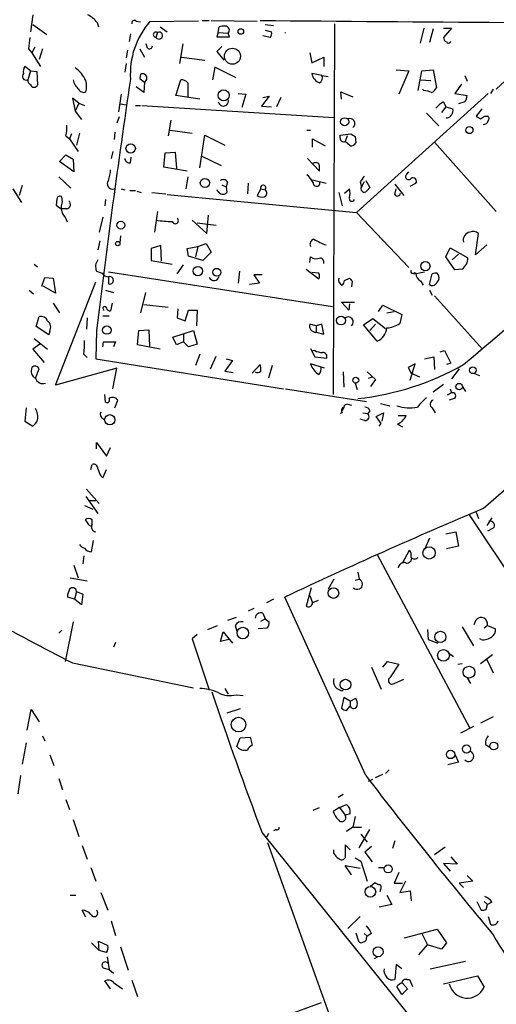
# Model space of a CAD drawing. Extents: x 8 to 737, y 13 to 872.
# Drawn here: x 346 to 403, y 515 to 633 of the extents above; entities that cross this region are included whole.
import ezdxf

# ---------------------------------------------------------------- set-up
doc = ezdxf.new("R2010")
doc.units = 0
doc.header["$MEASUREMENT"] = 0
doc.layers.add('MAIN', color=5, linetype='CONTINUOUS')

msp = doc.modelspace()

# ---------------------------------------------------------------- linework, layer by layer
at = {"layer": 'MAIN'}
for p, q in [((347.5567, 633.1373), (347.3027, 631.1053)), ((355.2613, 632.206), (355.4307, 631.698)), ((359.918, 632.3753), (360.426, 632.2907)), ((367.3687, 632.3753), (361.5267, 632.2907)), ((367.792, 632.46), (368.6387, 632.46)), ((368.8927, 632.46), (374.396, 632.3753)), ((383.6247, 632.0367), (383.4553, 587.756)), ((347.5567, 631.952), (349.25, 630.7667)), ((359.2407, 630.8513), (359.0713, 629.92)), ((362.458, 631.0207), (362.2887, 630.428)), ((362.7967, 631.698), (363.6433, 631.1053)), ((369.7393, 631.0207), (369.57, 630.5127)), ((369.7393, 631.0207), (369.824, 631.698)), ((369.7393, 631.0207), (370.9247, 630.936)), ((371.094, 630.5127), (370.9247, 630.936)), ((375.3273, 631.952), (376.3433, 631.8673)), ((375.3273, 631.2747), (376.0893, 631.1053)), ((377.698, 630.936), (377.7827, 631.0207)), ((394.2927, 631.5287), (393.8693, 629.7507)), ((395.3933, 631.444), (394.97, 629.8353)), ((396.6633, 631.5287), (397.5947, 631.5287)), ((397.5947, 631.5287), (396.6633, 630.428)), ((410.2947, 631.0207), (402.9287, 624.2473)), ((361.2727, 629.158), (361.1033, 629.666)), ((365.506, 629.666), (365.0827, 627.2953)), ((369.57, 630.5127), (371.094, 630.5127)), ((375.92, 630.428), (375.0733, 630.5973)), ((347.0487, 629.0733), (347.472, 628.5653)), ((347.8107, 629.2427), (347.472, 628.5653)), ((347.472, 628.5653), (348.488, 626.9567)), ((348.742, 629.0733), (348.3187, 627.8033)), ((358.902, 628.904), (358.7327, 627.9727)), ((360.3413, 629.0733), (360.934, 628.0573)), ((370.1627, 629.3273), (369.57, 628.7347)), ((369.57, 628.7347), (370.4167, 627.7187)), ((380.6613, 628.5653), (380.9153, 627.38)), ((358.7327, 627.2953), (358.5633, 626.2793)), ((365.3367, 628.0573), (368.1307, 627.7187)), ((380.9153, 627.38), (382.3547, 628.0573)), ((382.3547, 628.0573), (382.3547, 626.9567)), ((347.3027, 626.4487), (346.6253, 626.9567)), ((347.3027, 626.4487), (346.964, 625.348)), ((347.3027, 626.4487), (348.0647, 626.364)), ((348.0647, 626.364), (348.1493, 624.7553)), ((369.316, 626.872), (369.062, 625.348)), ((371.856, 625.602), (369.316, 626.872)), ((382.1007, 625.856), (380.9153, 626.11)), ((390.9907, 626.5333), (392.5147, 626.4487)), ((392.5147, 626.4487), (391.3293, 623.6547)), ((393.6153, 624.078), (394.0387, 626.4487)), ((394.0387, 626.4487), (395.3933, 626.5333)), ((395.3933, 626.5333), (395.8167, 624.4167)), ((360.426, 626.0253), (360.3413, 625.5173)), ((360.426, 626.0253), (360.3413, 625.5173)), ((360.3413, 625.5173), (360.934, 625.094)), ((360.934, 625.094), (360.8493, 623.824)), ((364.6593, 623.4853), (365.252, 625.348)), ((366.0987, 625.0093), (366.0987, 623.316)), ((382.1007, 625.856), (382.8627, 625.7713)), ((393.954, 625.348), (395.1393, 625.2633)), ((399.2033, 625.856), (399.4573, 625.1787)), ((360.8493, 623.824), (359.918, 624.5013)), ((372.11, 623.7393), (373.0413, 623.6547)), ((384.4713, 623.062), (384.3867, 623.9087)), ((384.3867, 623.9087), (385.826, 623.316)), ((401.9973, 623.7393), (386.2493, 609.5153)), ((394.2927, 624.078), (394.1233, 624.2473)), ((398.78, 624.84), (398.018, 623.7393)), ((398.018, 623.7393), (399.4573, 623.4853)), ((402.59, 624.2473), (402.2513, 623.7393)), ((353.06, 622.554), (352.298, 623.1467)), ((352.298, 623.1467), (352.6367, 621.6227)), ((358.14, 623.6547), (357.8013, 621.538)), ((367.538, 623.062), (364.6593, 623.4853)), ((373.0413, 623.6547), (372.5333, 622.046)), ((375.8353, 623.4007), (374.904, 622.2153)), ((375.0733, 623.2313), (375.8353, 623.4007)), ((377.19, 623.2313), (376.682, 622.1307)), ((396.6633, 622.7233), (396.9173, 622.1307)), ((399.2033, 622.7233), (398.4413, 622.4693)), ((353.06, 622.554), (352.6367, 621.6227)), ((352.6367, 621.6227), (353.3987, 620.6067)), ((353.06, 622.554), (353.7373, 622.3)), ((358.0553, 622.4693), (358.7327, 622.3847)), ((359.8333, 622.3), (360.426, 622.3)), ((360.5953, 622.3), (383.54, 620.8607)), ((374.904, 622.2153), (376.0893, 622.1307)), ((396.9173, 622.1307), (396.4093, 621.4533)), ((396.9173, 622.1307), (397.764, 621.8767)), ((401.2353, 621.8767), (400.558, 621.03)), ((357.886, 620.9453), (357.632, 620.1833)), ((364.0667, 620.522), (363.728, 618.6593)), ((394.6313, 621.3687), (396.0707, 619.8447)), ((401.574, 621.03), (401.9127, 621.03)), ((357.378, 619.0827), (357.2933, 618.236)), ((363.982, 619.3367), (366.6067, 618.998)), ((380.3227, 619.3367), (380.746, 619.3367)), ((351.536, 618.6593), (351.9593, 618.3207)), ((352.2133, 618.9133), (351.9593, 618.3207)), ((351.9593, 618.3207), (352.9753, 616.7967)), ((353.1447, 618.998), (352.806, 617.5587)), ((367.538, 614.8493), (368.1307, 618.744)), ((368.1307, 618.744), (370.5013, 617.5587)), ((381, 617.3047), (381, 618.3207)), ((381, 618.3207), (382.524, 617.474)), ((384.302, 618.744), (385.572, 618.9133)), ((384.302, 618.4053), (384.302, 618.744)), ((385.1487, 618.6593), (384.8947, 617.982)), ((385.4873, 617.474), (384.8947, 617.982)), ((386.08, 618.5747), (386.1647, 617.8127)), ((395.5627, 617.8973), (402.9287, 609.6)), ((357.124, 616.7967), (356.9547, 615.95)), ((363.3893, 616.6273), (364.5747, 616.712)), ((364.5747, 616.712), (364.744, 614.7647)), ((350.774, 615.6113), (351.536, 616.3733)), ((352.4673, 614.3413), (350.774, 615.6113)), ((351.536, 616.3733), (352.3827, 615.8653)), ((352.3827, 615.8653), (352.4673, 614.3413)), ((359.2407, 615.442), (359.3253, 616.1193)), ((363.22, 614.934), (363.3893, 616.6273)), ((367.7073, 616.2887), (370.078, 615.1033)), ((380.4073, 615.95), (381.8467, 614.426)), ((366.014, 614.426), (363.22, 614.934)), ((392.2607, 614.0873), (392.5147, 614.3413)), ((350.6893, 613.7487), (352.1287, 612.394)), ((366.0987, 613.7487), (365.8447, 612.3093)), ((370.84, 613.156), (370.6707, 612.5633)), ((381, 613.41), (382.6087, 612.9867)), ((386.6727, 613.156), (386.842, 612.5633)), ((387.1807, 613.156), (386.842, 612.5633)), ((387.35, 613.3253), (387.858, 612.4787)), ((345.186, 612.3093), (346.202, 610.7007)), ((346.2867, 612.7327), (345.948, 611.5473)), ((358.14, 612.3093), (358.5633, 612.2247)), ((359.156, 612.14), (359.8333, 612.14)), ((360.0027, 612.0553), (360.5107, 611.886)), ((369.824, 611.886), (369.57, 612.2247)), ((370.1627, 612.8173), (370.6707, 612.5633)), ((370.6707, 612.5633), (370.7553, 611.886)), ((373.2953, 612.9867), (373.2107, 611.7167)), ((374.8193, 612.3093), (374.396, 611.5473)), ((374.8193, 612.3093), (375.3273, 612.2247)), ((384.81, 611.8013), (385.4027, 612.3093)), ((390.8213, 612.902), (391.922, 611.5473)), ((390.8213, 611.632), (390.9907, 612.3093)), ((392.684, 612.648), (393.3613, 612.9867)), ((350.4353, 611.124), (350.3507, 610.362)), ((351.1127, 610.7853), (351.028, 611.378)), ((356.2773, 611.0393), (356.1927, 610.2773)), ((361.7807, 611.886), (363.474, 611.7167)), ((363.6433, 611.632), (386.2493, 609.5153)), ((384.1327, 611.886), (384.556, 610.2773)), ((350.3507, 610.362), (350.9433, 609.9387)), ((351.6207, 609.9387), (350.9433, 609.9387)), ((355.9387, 608.9227), (355.5153, 607.1447)), ((362.458, 609.6), (362.1193, 607.1447)), ((366.6067, 608.584), (368.3847, 606.9753)), ((368.3847, 606.9753), (368.554, 609.1767)), ((386.2493, 609.5153), (392.5147, 602.9113)), ((367.1993, 608.2453), (369.4853, 607.9913)), ((355.6, 606.1287), (355.346, 605.028)), ((358.0553, 606.7213), (357.9707, 605.8747)), ((400.4733, 604.4353), (400.812, 606.9753)), ((362.8813, 605.536), (361.696, 605.1973)), ((361.696, 605.1973), (361.696, 603.758)), ((362.966, 603.6733), (362.8813, 605.536)), ((366.014, 605.1973), (367.284, 605.4513)), ((366.1833, 604.266), (366.014, 605.1973)), ((367.284, 605.4513), (367.03, 604.1813)), ((367.284, 605.4513), (368.3, 605.79)), ((368.3, 605.79), (368.8927, 604.774)), ((396.9173, 604.1813), (397.4253, 605.282)), ((397.4253, 605.282), (399.542, 604.0967)), ((401.828, 605.6207), (400.4733, 604.4353)), ((361.696, 603.758), (364.236, 603.3347)), ((367.8767, 603.758), (366.1833, 604.266)), ((368.8927, 604.774), (367.8767, 603.758)), ((380.6613, 603.504), (380.746, 604.1813)), ((398.018, 602.6573), (396.9173, 604.1813)), ((398.4413, 604.52), (397.6793, 603.8427)), ((347.726, 603.3347), (348.1493, 602.996)), ((364.8287, 602.1493), (365.5907, 603.25)), ((380.238, 602.742), (381.762, 601.5567)), ((398.8647, 602.742), (398.018, 602.6573)), ((348.6573, 600.71), (348.996, 601.726)), ((348.996, 601.726), (350.012, 601.6413)), ((350.012, 601.6413), (350.266, 599.8633)), ((355.1767, 602.488), (355.854, 602.234)), ((356.616, 602.4033), (383.3707, 598.2547)), ((356.616, 601.8107), (356.616, 600.964)), ((372.2793, 602.488), (372.11, 601.0487)), ((374.9887, 602.0647), (373.9727, 602.0647)), ((373.9727, 602.0647), (374.65, 601.0487)), ((381.762, 602.234), (380.9153, 602.3187)), ((384.81, 601.3873), (385.4027, 601.6413)), ((392.938, 602.234), (393.192, 602.1493)), ((393.192, 602.1493), (394.3773, 602.4033)), ((393.192, 602.3187), (393.3613, 602.234)), ((394.97, 600.8793), (395.3087, 602.1493)), ((347.1333, 600.202), (347.6413, 599.7787)), ((350.266, 599.8633), (348.8267, 600.71)), ((350.266, 588.8567), (355.092, 601.218)), ((356.2773, 600.202), (357.2087, 599.948)), ((374.65, 601.0487), (373.4647, 600.8793)), ((385.7413, 601.3027), (385.6567, 600.6253)), ((393.954, 601.3027), (394.208, 600.7947)), ((394.97, 600.202), (395.3087, 599.6093)), ((361.0187, 599.948), (360.426, 597.4927)), ((395.5627, 599.5247), (401.32, 593.1747)), ((350.012, 598.678), (350.774, 597.4927)), ((357.0393, 598.678), (356.87, 597.7467)), ((360.8493, 598.5087), (363.728, 598.17)), ((364.9133, 598.0007), (364.8287, 596.9)), ((385.318, 597.8313), (384.4713, 598.7627)), ((384.4713, 598.7627), (385.9953, 598.7627)), ((385.4027, 598.5933), (385.318, 597.8313)), ((388.874, 597.662), (389.382, 598.424)), ((389.382, 598.424), (391.668, 597.3233)), ((347.98, 595.884), (348.3187, 597.0693)), ((354.076, 596.9), (353.9913, 595.5453)), ((355.9387, 597.154), (356.7007, 597.154)), ((364.8287, 596.9), (365.76, 596.5613)), ((365.76, 596.5613), (366.1833, 597.8313)), ((366.1833, 597.8313), (367.1993, 597.8313)), ((367.1993, 597.8313), (367.1147, 595.9687)), ((387.096, 596.0533), (388.1967, 596.8153)), ((388.1967, 596.8153), (389.7207, 595.63)), ((389.89, 597.4927), (390.7367, 597.662)), ((391.668, 597.3233), (391.414, 596.2227)), ((349.504, 594.868), (347.98, 595.884)), ((381.4233, 595.9687), (380.6613, 596.138)), ((382.1007, 596.138), (381.4233, 595.9687)), ((381.4233, 595.9687), (381.4233, 595.2067)), ((382.3547, 594.9527), (382.1007, 596.138)), ((388.7047, 594.106), (387.096, 596.0533)), ((388.5353, 596.138), (387.858, 595.376)), ((347.726, 594.4447), (349.3347, 593.1747)), ((349.5887, 595.2913), (349.504, 594.868)), ((355.1767, 595.376), (355.092, 591.9893)), ((360.0873, 593.6827), (360.2567, 595.376)), ((360.2567, 595.376), (361.442, 595.4607)), ((361.442, 595.4607), (361.5267, 593.5133)), ((364.3207, 594.614), (366.776, 595.376)), ((364.744, 593.6827), (364.3207, 594.614)), ((365.5907, 595.0373), (365.5907, 594.0213)), ((366.776, 595.376), (367.1993, 593.7673)), ((381.4233, 595.2067), (382.3547, 594.9527)), ((348.4033, 593.7673), (347.5567, 593.1747)), ((347.5567, 593.1747), (348.9113, 591.566)), ((355.9387, 593.4287), (356.0233, 594.0213)), ((356.0233, 594.0213), (357.4627, 594.0213)), ((357.4627, 594.0213), (357.2087, 593.4287)), ((362.7967, 593.1747), (360.0873, 593.6827)), ((365.5907, 594.0213), (364.744, 593.6827)), ((366.1833, 593.4287), (365.5907, 594.0213)), ((367.1993, 593.7673), (366.1833, 593.4287)), ((380.746, 593.2593), (381.254, 592.2433)), ((353.6527, 592.582), (354.076, 592.1587)), ((355.092, 591.9893), (377.5287, 588.4333)), ((367.538, 592.582), (367.03, 591.2273)), ((368.808, 590.804), (369.4853, 592.328)), ((370.6707, 591.9893), (371.4327, 591.82)), ((381.254, 593.0053), (380.9153, 592.9207)), ((381.254, 592.2433), (382.6933, 592.074)), ((394.3773, 591.9893), (395.478, 592.2433)), ((395.478, 592.2433), (395.5627, 590.7193)), ((396.24, 592.836), (396.748, 593.0053)), ((396.748, 593.0053), (397.51, 591.4813)), ((347.8953, 589.7033), (348.3187, 590.804)), ((357.632, 590.8887), (350.266, 588.8567)), ((357.124, 588.4333), (357.632, 590.8887)), ((371.4327, 591.82), (370.5013, 590.55)), ((373.8033, 590.296), (374.7347, 591.312)), ((376.174, 591.2273), (375.7507, 589.7033)), ((382.4393, 590.8887), (380.746, 591.3967)), ((393.2767, 591.3967), (392.43, 590.9733)), ((392.43, 590.9733), (392.7687, 590.296)), ((392.684, 589.4493), (393.2767, 591.3967)), ((397.51, 591.4813), (397.002, 591.312)), ((398.526, 590.804), (397.5947, 589.6187)), ((370.5013, 590.55), (371.5173, 590.3807)), ((384.6407, 590.4653), (384.7253, 588.6027)), ((387.5193, 590.4653), (388.5353, 589.534)), ((387.6887, 589.7033), (388.112, 589.8727)), ((392.7687, 590.296), (393.7847, 589.8727)), ((400.9813, 589.9573), (400.3887, 590.2113)), ((401.4047, 574.1247), (419.608, 590.1267)), ((377.7827, 588.4333), (387.4347, 586.9093)), ((386.08, 589.1107), (386.334, 588.3487)), ((388.5353, 589.534), (387.9427, 588.6873)), ((396.6633, 588.9413), (395.3933, 588.01)), ((397.4253, 588.4333), (397.5947, 587.9253)), ((398.9493, 588.6027), (399.288, 588.0947)), ((356.2773, 586.8247), (356.1927, 587.756)), ((397.5947, 587.9253), (397.0867, 587.6713)), ((346.7947, 586.1473), (346.6253, 584.5387)), ((357.378, 586.1473), (357.7167, 587.0787)), ((384.7253, 586.232), (384.556, 585.8087)), ((385.2333, 586.5707), (385.6567, 586.486)), ((389.128, 586.6553), (390.2287, 586.4013)), ((395.3087, 586.1473), (395.6473, 585.5547)), ((397.9333, 587.248), (397.3407, 587.0787)), ((384.556, 585.5547), (384.302, 585.47)), ((387.0113, 585.5547), (387.604, 585.47)), ((387.858, 585.8087), (387.604, 585.47)), ((388.62, 585.1313), (389.4667, 585.5547)), ((389.2127, 584.2847), (388.62, 585.1313)), ((389.4667, 585.5547), (389.2973, 584.5387)), ((391.2447, 585.216), (392.176, 585.216)), ((346.6253, 584.5387), (347.5567, 583.946)), ((355.9387, 584.8773), (356.1927, 584.6233)), ((387.2653, 584.6233), (386.6727, 584.7927)), ((388.9587, 583.946), (389.2127, 584.2847)), ((391.16, 584.2), (391.7527, 583.8613)), ((355.1767, 581.2367), (355.1767, 581.9987)), ((355.1767, 581.9987), (356.362, 580.39)), ((356.362, 580.39), (356.87, 581.406)), ((354.4993, 578.7813), (354.6687, 579.374)), ((355.6847, 578.0193), (355.9387, 577.7653)), ((355.9387, 577.7653), (356.362, 578.7813)), ((353.9067, 575.564), (355.346, 573.532)), ((353.9913, 576.4107), (355.5153, 574.7173)), ((353.7373, 574.4633), (354.7533, 574.04)), ((354.33, 575.056), (355.092, 575.056)), ((399.7113, 573.3627), (415.798, 549.2327)), ((400.558, 573.7013), (400.812, 572.9393)), ((354.33, 572.0927), (354.584, 572.008)), ((354.6687, 572.262), (354.6687, 572.77)), ((402.4207, 573.024), (401.828, 572.0927)), ((396.9173, 571.0767), (398.1027, 571.3307)), ((398.1027, 571.3307), (398.4413, 569.6373)), ((402.59, 571.754), (401.9127, 571.4153)), ((354.584, 568.96), (354.838, 570.3147)), ((394.97, 570.5687), (394.3773, 569.214)), ((398.4413, 569.6373), (397.002, 569.2987)), ((353.6527, 568.452), (353.568, 567.5207)), ((388.7047, 568.6213), (399.796, 547.878)), ((391.7527, 567.6053), (392.5993, 569.1293)), ((352.4673, 567.3513), (352.9753, 565.8273)), ((386.4187, 566.5047), (386.588, 565.658)), ((352.044, 565.8273), (354.076, 565.4887)), ((383.54, 565.658), (382.8627, 564.4727)), ((386.08, 565.5733), (386.588, 565.658)), ((352.806, 564.2187), (352.552, 563.2873)), ((352.806, 564.2187), (353.568, 563.88)), ((353.568, 563.88), (353.3987, 562.61)), ((380.8307, 564.642), (380.238, 562.4407)), ((352.552, 563.2873), (351.7053, 563.5413)), ((353.3987, 562.61), (352.552, 563.2873)), ((376.3433, 563.2873), (375.4967, 562.864)), ((387.35, 542.2053), (377.698, 563.5413)), ((380.6613, 563.7107), (381, 562.864)), ((381.6773, 563.118), (381, 562.864)), ((373.9727, 562.1867), (373.2953, 561.848)), ((375.0733, 561.594), (375.3273, 560.9167)), ((352.3827, 560.578), (351.4513, 555.8367)), ((371.856, 561.086), (370.84, 560.7473)), ((374.8193, 560.6627), (375.3273, 560.9167)), ((375.3273, 560.9167), (375.8353, 560.578)), ((400.304, 560.2393), (400.558, 560.832)), ((351.028, 559.562), (350.6893, 559.2233)), ((367.1993, 559.054), (366.6067, 558.546)), ((368.4693, 559.6467), (369.6547, 560.1547)), ((369.9933, 558.2073), (370.332, 559.3927)), ((370.332, 559.3927), (371.4327, 558.038)), ((371.7713, 560.1547), (371.9407, 559.4773)), ((375.5813, 559.816), (374.5653, 559.7313)), ((374.5653, 559.7313), (374.5653, 559.816)), ((394.716, 559.6467), (394.8007, 558.4613)), ((398.8647, 559.9853), (400.2193, 557.6993)), ((401.9127, 560.1547), (401.4893, 559.816)), ((401.9127, 560.1547), (402.844, 559.7313)), ((357.4627, 558.1227), (357.2087, 557.53)), ((366.6067, 558.546), (368.6387, 552.45)), ((371.0093, 558.4613), (369.9933, 558.2073)), ((394.8007, 558.4613), (395.986, 558.038)), ((401.1507, 558.4613), (400.9813, 558.546)), ((397.256, 556.8527), (397.8487, 556.4293)), ((401.066, 555.5827), (402.5053, 556.6833)), ((352.298, 555.6673), (366.776, 552.704)), ((389.382, 555.1593), (389.9747, 555.8367)), ((389.9747, 555.8367), (391.3293, 555.498)), ((391.3293, 555.498), (390.2287, 553.8893)), ((398.3567, 555.498), (398.8647, 555.5827)), ((401.828, 556.0907), (402.59, 554.482)), ((388.0273, 555.1593), (389.2127, 552.5347)), ((390.7367, 553.212), (391.922, 553.72)), ((399.4573, 553.8893), (399.8807, 553.212)), ((370.5013, 552.6193), (370.9247, 551.942)), ((371.856, 551.8573), (372.7027, 551.7727)), ((384.7253, 551.5187), (384.4713, 550.2487)), ((385.4873, 551.0953), (384.7253, 551.5187)), ((385.4873, 551.0953), (386.1647, 551.434)), ((385.4873, 551.0953), (385.4873, 550.5027)), ((346.8793, 547.624), (347.3873, 550.0793)), ((347.3873, 550.0793), (348.3187, 548.64)), ((372.364, 550.164), (370.7553, 549.656)), ((385.064, 549.9947), (385.4873, 550.5027)), ((402.59, 549.2327), (401.066, 548.4707)), ((400.2193, 548.0473), (398.6953, 547.2853)), ((346.7947, 546.1), (346.2867, 543.56)), ((348.742, 546.9467), (348.996, 546.354)), ((371.9407, 545.6767), (372.364, 546.6927)), ((372.364, 546.6927), (373.5493, 546.7773)), ((373.5493, 546.7773), (373.8033, 545.846)), ((401.6587, 545.9307), (402.1667, 545.592)), ((349.5887, 544.6607), (350.0967, 543.3907)), ((398.4413, 543.814), (397.1713, 543.4753)), ((398.018, 544.7453), (398.4413, 543.814)), ((390.144, 542.8827), (389.7207, 542.4593)), ((346.1173, 542.2053), (345.7787, 540.004)), ((350.6893, 541.8667), (351.1127, 540.512)), ((387.6887, 541.528), (388.1967, 541.782)), ((388.5353, 541.9513), (389.382, 542.3747)), ((351.536, 539.3267), (351.9593, 538.1413)), ((384.6407, 539.9193), (384.048, 539.5807)), ((381.0847, 538.0567), (381.8467, 538.3953)), ((384.2173, 538.3953), (383.4553, 537.8873)), ((384.2173, 538.3953), (385.064, 538.734)), ((384.2173, 538.3953), (384.8947, 537.464)), ((352.3827, 536.956), (353.06, 534.924)), ((385.4873, 537.6333), (384.8947, 537.464)), ((386.08, 537.2947), (385.826, 536.0247)), ((376.5973, 535.7707), (376.3433, 535.6013)), ((385.826, 536.0247), (385.064, 535.5167)), ((385.826, 536.0247), (386.842, 536.0247)), ((386.588, 533.5693), (387.858, 535.7707)), ((374.9887, 535.3473), (397.6793, 507.1533)), ((375.7507, 535.2627), (375.4967, 534.8393)), ((386.7573, 535.178), (387.5193, 534.2467)), ((390.8213, 534.416), (390.5673, 533.4847)), ((353.4833, 533.8233), (354.076, 532.2147)), ((386.842, 502.92), (375.666, 534.162)), ((383.54, 532.892), (383.54, 533.3153)), ((385.4873, 533.3153), (384.8947, 533.908)), ((384.8947, 533.908), (384.8947, 532.384)), ((388.0273, 533.7387), (387.2653, 533.0613)), ((396.8327, 533.654), (395.5627, 532.7227)), ((386.08, 532.384), (386.7573, 531.9607)), ((386.7573, 531.9607), (387.5193, 529.59)), ((387.2653, 533.0613), (388.112, 531.876)), ((397.51, 532.4687), (398.272, 531.622)), ((354.4993, 531.1987), (355.092, 529.59)), ((385.6567, 530.352), (384.8947, 531.4527)), ((384.8947, 531.4527), (386.6727, 531.114)), ((388.874, 531.1987), (389.4667, 531.1987)), ((398.272, 531.622), (396.6633, 531.7067)), ((396.6633, 531.7067), (397.4253, 530.7753)), ((391.3293, 530.606), (390.7367, 529.336)), ((392.0913, 529.59), (391.414, 528.2353)), ((400.1347, 529.59), (398.526, 529.336)), ((399.4573, 530.2673), (400.1347, 529.59)), ((387.9427, 528.9973), (388.4507, 529.4207)), ((389.128, 528.574), (389.0433, 528.32)), ((390.7367, 529.336), (391.7527, 529.336)), ((398.526, 529.336), (399.034, 528.828)), ((352.044, 527.8967), (352.7213, 527.8967)), ((355.6847, 528.2353), (356.5313, 526.1187)), ((389.89, 527.8967), (390.4827, 526.796)), ((391.414, 528.2353), (392.684, 528.4047)), ((392.684, 528.4047), (392.7687, 527.2193)), ((353.9067, 525.272), (353.4833, 526.1187)), ((390.4827, 526.796), (388.9587, 526.4573)), ((400.6427, 527.1347), (401.1507, 526.1187)), ((401.4893, 527.1347), (401.9127, 526.796)), ((401.7433, 526.2033), (401.9127, 526.796)), ((402.4207, 527.05), (401.9127, 526.796)), ((386.6727, 525.3567), (385.2333, 523.9173)), ((401.9973, 525.3567), (402.2513, 524.4253)), ((356.9547, 524.8487), (357.4627, 523.0707)), ((392.0067, 522.8167), (395.9013, 523.8327)), ((395.9013, 523.8327), (397.002, 522.224)), ((386.1647, 523.4093), (386.5033, 522.3933)), ((387.1807, 523.3247), (387.5193, 522.986)), ((387.4347, 522.8167), (387.5193, 522.986)), ((388.0273, 523.3247), (387.5193, 522.986)), ((394.0387, 523.3247), (394.716, 521.97)), ((354.584, 522.224), (355.5153, 521.2927)), ((355.5153, 521.2927), (355.4307, 522.3933)), ((355.4307, 522.3933), (356.5313, 521.8853)), ((358.0553, 521.716), (358.9867, 518.922)), ((393.7, 520.7847), (394.716, 521.97)), ((396.4093, 521.462), (394.716, 521.97)), ((397.002, 522.224), (396.4093, 521.462)), ((356.362, 521.0387), (355.5153, 521.2927)), ((356.4467, 520.5307), (356.7007, 519.0067)), ((388.7893, 520.5307), (388.366, 520.2767)), ((356.108, 519.176), (356.7007, 519.0067)), ((356.7007, 519.0067), (357.2087, 518.5833)), ((390.9907, 519.5993), (390.8213, 517.8213)), ((391.668, 519.0913), (390.9907, 519.5993)), ((395.0547, 519.0913), (399.288, 520.0227)), ((392.2607, 517.8213), (392.5993, 517.8213)), ((392.5993, 517.8213), (392.938, 516.9747)), ((396.6633, 517.3133), (400.7273, 518.2447)), ((400.7273, 518.2447), (401.4893, 516.89)), ((356.87, 516.7207), (356.1927, 517.652)), ((357.2087, 517.4827), (358.3093, 516.7207)), ((359.41, 517.7367), (360.0873, 515.7893)), ((391.668, 516.0433), (391.0753, 516.9747)), ((392.3453, 516.7207), (391.668, 516.0433)), ((391.7527, 517.398), (392.3453, 516.7207)), ((382.016, 515.0273), (367.1147, 509.6087))]:
    msp.add_line(p, q, dxfattribs=at)
for centre, radius in [((372.4345, 631.1289), 0.3302), ((371.4214, 628.1786), 0.9582), ((370.3781, 623.4961), 0.6599), ((384.8365, 620.3411), 0.4847), ((399.7427, 619.3487), 0.4244), ((359.2655, 617.1528), 0.5593), ((368.1352, 613.0306), 0.5456), ((358.0921, 607.9803), 0.4708), ((357.7307, 605.7759), 0.2594), ((367.2928, 602.4935), 0.5628), ((369.5559, 602.3542), 0.4688), ((394.4831, 603.0865), 0.5548), ((384.4008, 596.58), 0.5239), ((356.4206, 595.4496), 0.5043), ((400.149, 590.643), 0.4053), ((386.1646, 589.4494), 0.349), ((398.5269, 588.6854), 0.3876), ((356.7744, 584.7263), 0.6163), ((394.9313, 568.8047), 0.7334), ((383.4955, 564.0145), 0.6324), ((372.668, 559.2353), 0.6882), ((396.2753, 558.778), 0.6701), ((396.6463, 556.558), 0.7039), ((399.6957, 554.5564), 0.7078), ((384.9318, 553.068), 0.6348), ((372.1574, 548.2933), 0.8781), ((402.6525, 545.7301), 0.473), ((397.4897, 544.7187), 0.5), ((399.3896, 545.3725), 0.4884), ((390.0358, 531.0394), 0.4804), ((387.9109, 528.2998), 0.6356), ((388.8316, 521.1397), 0.5952)]:
    msp.add_circle(centre, radius, dxfattribs=at)
for centre, radius, start, end in [((351.9161, 629.3687), 4.3864, 40.303627, 59.221727), ((368.8727, 626.032), 9.6506, 139.569419, 183.560336), ((359.7063, 632.1425), 0.3146, 47.717737, 199.650149), ((509.7274, 15216.0779), 14584.2427, 269.4696594, 269.69884253), ((362.2926, 630.7474), 0.3195, 58.817852, 269.300431), ((362.6487, 630.6457), 0.4207, 211.162286, 116.954854), ((370.4166, 629.8366), 1.9535, 85.025178, 107.659526), ((370.5545, 631.279), 0.5047, 317.184086, 86.421541), ((375.4968, 630.8936), 0.6292, 312.268789, 19.661787), ((685.8358, 587.4222), 341.3378, 172.76196, 172.991124), ((397.1121, 630.3603), 0.4539, 171.421795, 255.960695), ((397.256, 630.0259), 0.2752, 202.632677, 337.367323), ((361.5156, 629.4097), 0.3497, 226.019308, 0.376833), ((346.7942, 625.7851), 0.469, 136.149045, 291.229628), ((347.3873, 626.3641), 0.9653, 142.12814, 195.261365), ((350.5237, 623.7353), 3.7121, 24.307272, 55.30387), ((382.2068, 626.2584), 1.3, 186.554833, 253.918386), ((347.6276, 625.3341), 0.6638, 178.800038, 240.69303), ((354.1518, 625.6778), 1.7995, 190.560003, 232.648053), ((351.4089, 624.586), 2.588, 344.82857, 15.171431), ((1532.3166, 451.5167), 1185.8979, 171.5669624, 173.0323837), ((360.6801, 625.5597), 0.5304, 298.599252, 118.623391), ((365.3487, 624.3622), 0.9905, 40.787625, 95.602387), ((381.5501, 625.5597), 0.6252, 298.319376, 28.286481), ((347.726, 624.9246), 0.4559, 201.799076, 338.200924), ((353.6526, 624.5012), 0.6447, 203.192756, 293.212594), ((394.1775, 621.8211), 2.2598, 62.413275, 87.077961), ((394.5046, 625.1361), 1.4964, 298.735138, 331.264862), ((370.3375, 622.8246), 0.6067, 189.611364, 14.576775), ((398.1024, 620.0144), 3.0674, 117.979423, 140.602432), ((-292.3293, 1414.3243), 1074.8639, 310.0316049, 312.6220935), ((397.9352, 623.5693), 1.5244, 326.291169, 356.841227), ((397.1713, 621.665), 0.6294, 312.276138, 19.655661), ((385.4571, 620.141), 0.5941, 308.384183, 112.130949), ((397.0983, 621.3454), 0.5175, 249.523017, 343.599837), ((485.4946, 747.8721), 152.6537, 236.192759, 236.421922), ((316.6527, 747.8491), 152.6261, 303.578069, 303.807272), ((401.3931, 620.6566), 0.6428, 271.034172, 340.051164), ((401.6856, 620.6952), 0.4046, 320.395708, 55.850351), ((347.1355, 619.5906), 4.498, 348.050526, 4.318496), ((384.7254, 618.3715), 0.4247, 175.43576, 293.492649), ((470.4759, 745.7439), 152.6259, 236.200557, 236.42974), ((385.572, 618.1513), 0.6826, 262.87186, 330.261365), ((359.1329, 616.0039), 0.5721, 185.405678, 280.860186), ((352.653, 614.7783), 4.221, 339.864971, 357.515164), ((381.381, 614.9762), 0.4827, 15.265529, 127.864574), ((212.5467, 614.7647), 169.3003, 359.885375, 0.114591), ((357.1085, 612.9198), 0.638, 140.533657, 286.841206), ((370.3359, 612.8366), 0.5968, 32.358529, 125.03213), ((378.3741, 611.6311), 3.0695, 27.982668, 50.592127), ((381.4761, 613.0203), 0.3947, 172.576102, 20.11086), ((556.2676, 486.4828), 211.6803, 143.014185, 143.243346), ((392.4724, 613.791), 0.3642, 125.544994, 324.455006), ((392.9803, 613.1983), 0.4358, 330.953058, 119.046943), ((375.105, 612.4571), 0.3217, 313.72753, 207.353695), ((375.0498, 611.8248), 0.4867, 293.351635, 55.242311), ((383.9198, 611.8013), 1.5675, 341.089977, 18.910023), ((387.1807, 612.3396), 0.4059, 146.556575, 294.651903), ((514.6039, 485.2248), 179.6053, 134.885409, 135.114591), ((350.8163, 611.0534), 0.3875, 56.88812, 169.502061), ((351.5528, 610.4575), 0.5232, 277.45643, 52.032818), ((370.2897, 612.3093), 0.6293, 222.269402, 317.724474), ((374.9886, 612.3091), 0.9651, 232.120851, 285.264491), ((385.699, 611.1663), 0.3224, 156.799076, 336.799076), ((391.1318, 611.8297), 0.368, 212.485518, 355.57383), ((352.382, 610.108), 1.4387, 151.915566, 208.084434), ((348.4344, 607.2789), 3.4356, 17.81475, 38.779095), ((364.725, 625.3234), 16.9158, 261.719153, 268.343466), ((364.5954, 608.5381), 0.38, 198.94991, 52.119726), ((381.2964, 605.7053), 0.6062, 102.103339, 204.7725), ((385.9505, 614.5908), 9.5724, 240.034473, 249.567182), ((399.9454, 606.2111), 0.9455, 99.091713, 195.444318), ((400.1875, 606.3615), 0.8756, 44.504926, 116.559198), ((356.4568, 603.0159), 1.3847, 143.338642, 202.410744), ((381.4098, 605.1356), 1.1625, 235.177974, 296.655427), ((381.7645, 603.5214), 0.599, 350.185412, 73.83124), ((398.0179, 604.0121), 1.5264, 303.69215, 3.177123), ((392.938, 602.4457), 0.2116, 143.124688, 270), ((356.6582, 602.7841), 0.9743, 214.373448, 267.517599), ((356.7571, 601.3873), 0.4462, 251.565051, 108.430889), ((369.2075, 601.9773), 0.6219, 203.836192, 352.42362), ((381.1273, 601.8954), 0.7194, 331.913927, 28.079046), ((384.8524, 601.472), 0.7393, 166.762586, 246.364854), ((383.853, 601.4467), 0.9588, 317.155503, 356.448267), ((470.2219, 686.1219), 119.7133, 224.885409, 225.114592), ((350.842, 602.234), 42.3501, 359.885409, 0.114591), ((394.3132, 602.1855), 0.9531, 177.08326, 247.859223), ((395.7745, 601.0055), 1.235, 84.107066, 112.158071), ((522.8897, 516.5508), 152.6259, 146.192738, 146.421942), ((395.4147, 601.726), 0.7035, 338.83384, 46.232597), ((395.3058, 601.3281), 0.5605, 233.195523, 319.492942), ((356.1503, 598.043), 0.2159, 11.299523, 258.700477), ((356.8022, 598.1953), 0.4537, 194.030118, 278.59446), ((348.4881, 596.1381), 0.9465, 26.559637, 100.310261), ((385.2648, 596.4255), 0.6018, 310.627108, 127.95348), ((348.7057, 595.7751), 1.0069, 331.281451, 51.338414), ((381.348, 595.9225), 0.7197, 162.577114, 276.005256), ((387.9303, 595.9176), 1.9702, 293.14513, 354.088871), ((389.7211, 598.7614), 3.0514, 273.17306, 303.696838), ((346.4479, 593.7675), 7.3017, 350.656102, 3.322686), ((382.3005, 595.0082), 2.2598, 242.413275, 267.077961), ((382.2337, 592.2585), 0.4952, 338.127696, 95.609274), ((348.2611, 590.5308), 0.9047, 150.717799, 246.151965), ((347.8474, 590.6489), 0.4962, 18.215846, 139.168231), ((373.2529, 590.7618), 1.5806, 352.299482, 20.370222), ((383.2098, 592.3264), 2.6334, 200.673695, 236.647861), ((380.9574, 590.8464), 1.0795, 318.187949, 11.303687), ((382.7397, 620.2801), 33.2364, 276.355212, 299.357369), ((348.7547, 589.9405), 0.8915, 195.429852, 291.448164), ((374.4383, 590.8464), 0.4827, 232.135426, 322.11877), ((357.135, 586.7213), 0.6827, 31.566817, 129.507903), ((397.6378, 583.2259), 5.0897, 126.207056, 143.798572), ((397.7358, 587.5726), 0.3799, 301.318052, 111.80421), ((356.4467, 587.0787), 0.3053, 236.299523, 33.684862), ((384.8664, 585.8369), 0.4195, 109.652905, 222.275527), ((385.1658, 586.1217), 0.4541, 81.450515, 165.942335), ((387.301, 585.6554), 0.5777, 15.388205, 93.542927), ((392.6261, 591.0028), 4.8558, 251.375127, 280.736499), ((395.5716, 586.593), 0.5174, 110.158137, 239.465403), ((346.2172, 585.0469), 1.9616, 350.051241, 31.187671), ((356.1928, 585.3853), 0.5681, 153.43946, 243.425927), ((387.2563, 585.118), 0.4948, 271.042258, 45.352106), ((390.3558, 586.0202), 1.9899, 293.83678, 336.16322), ((346.3293, 585.512), 1.9897, 308.08865, 336.16616), ((354.8532, 578.9144), 0.4952, 354.390726, 111.872304), ((567.2031, 663.1228), 227.997, 201.688003, 201.917172), ((659.1657, -35.1001), 661.5101, 112.9330613, 115.1818526), ((354.2453, 572.3253), 0.614, 46.405547, 133.587694), ((523.3849, 699.4192), 211.6403, 216.756633, 216.985837), ((355.1634, 571.925), 0.5986, 145.736489, 263.149243), ((402.222, 572.1089), 0.5113, 316.038169, 105.889987), ((354.0763, 570.4842), 1.1519, 216.026276, 252.884837), ((354.5418, 569.934), 0.9749, 214.392598, 272.480873), ((391.8372, 568.5366), 0.9654, 344.753209, 37.872902), ((391.922, 566.9764), 0.6783, 68.007213, 176.932159), ((392.2606, 568.198), 0.5987, 261.876665, 8.132809), ((393.192, 568.7058), 0.5985, 224.986461, 315.013539), ((488.9775, 823.594), 300.7757, 238.515784, 242.972159), ((386.3521, 565.0815), 0.6229, 224.87642, 67.745946), ((353.9632, 563.4259), 2.2608, 152.418273, 177.074191), ((352.3282, 564.1642), 0.4809, 6.507288, 140.095272), ((380.4981, 562.8396), 0.4762, 236.893916, 331.174447), ((380.7671, 562.8005), 0.2414, 307.88123, 15.250955), ((374.8052, 560.9872), 0.6633, 66.162913, 178.782043), ((372.5191, 559.7456), 0.8524, 77.561596, 151.318192), ((374.3132, 560.662), 1.5244, 326.291169, 356.841227), ((401.1376, 560.2979), 0.7882, 349.532613, 137.339507), ((402.0116, 559.5478), 0.8524, 298.681808, 12.43184), ((401.4267, 559.9769), 1.5405, 259.679186, 310.18416), ((384.5887, 553.4661), 1.102, 162.10598, 272.704549), ((390.4827, 553.5506), 0.4234, 126.867191, 306.875312), ((367.2425, 546.3156), 6.3106, 66.693519, 87.316097), ((816.6534, 702.4243), 472.2102, 198.550395, 200.721091), ((371.0993, 554.4982), 2.7472, 240.326518, 285.988655), ((385.1914, 550.7991), 1.1621, 349.498468, 33.117088), ((385.123, 550.9508), 0.9579, 227.132054, 266.468811), ((385.9004, 550.648), 0.4378, 199.378345, 352.030908), ((403.0343, 546.0367), 1.3797, 138.732034, 184.40635), ((372.9145, 546.4811), 1.263, 219.558147, 283.563136), ((374.5232, 544.5336), 1.4969, 118.746399, 151.262153), ((399.6448, 544.5075), 0.6229, 224.86993, 67.745946), ((880.6573, 921.23), 622.1027, 217.5362926, 219.7833039), ((385.925, 538.8048), 2.6346, 200.380163, 224.566345), ((384.4504, 537.8663), 1.0627, 347.335527, 54.733698), ((384.4829, 537.1908), 0.4942, 208.364354, 33.561443), ((376.7667, 535.9683), 0.2602, 229.39393, 12.519254), ((384.8521, 533.6114), 1.4964, 208.735138, 241.264862), ((384.4879, 532.5735), 0.4488, 217.666685, 335.022443), ((389.1021, 530.1222), 0.9573, 227.120783, 266.478547), ((388.8164, 528.8319), 0.4044, 320.386678, 55.873798), ((401.2633, 526.471), 1.2941, 26.576931, 76.108716), ((353.3845, 524.6512), 1.4708, 40.718332, 86.148352), ((354.9015, 525.78), 0.4364, 202.827922, 50.905504), ((401.3202, 527.0495), 0.9461, 259.679445, 296.565051), ((385.5561, 522.4065), 2.6362, 20.383071, 44.552782), ((402.5476, 525.0097), 0.6552, 243.114274, 345.774991), ((386.9859, 522.749), 0.4539, 284.039305, 8.578205), ((419.7576, 532.266), 19.4353, 207.954514, 241.433349), ((355.6003, 521.6313), 0.965, 322.117206, 15.260326), ((386.8381, 522.6204), 0.4046, 214.14965, 309.604292), ((356.2151, 519.547), 0.3862, 35.035777, 253.897669), ((390.6102, 518.8798), 1.0798, 168.704636, 228.164637), ((390.525, 518.5692), 0.8045, 217.875608, 291.61228), ((392.1289, 517.3792), 0.4613, 73.399492, 177.664214), ((356.5843, 516.8686), 0.8758, 44.52351, 116.5592), ((392.007, 516.2968), 1.1522, 107.110772, 143.960562), ((399.4861, 517.7982), 2.1995, 192.735913, 335.611668)]:
    msp.add_arc(centre, radius, start, end, dxfattribs=at)

doc.saveas('drawing.dxf')
